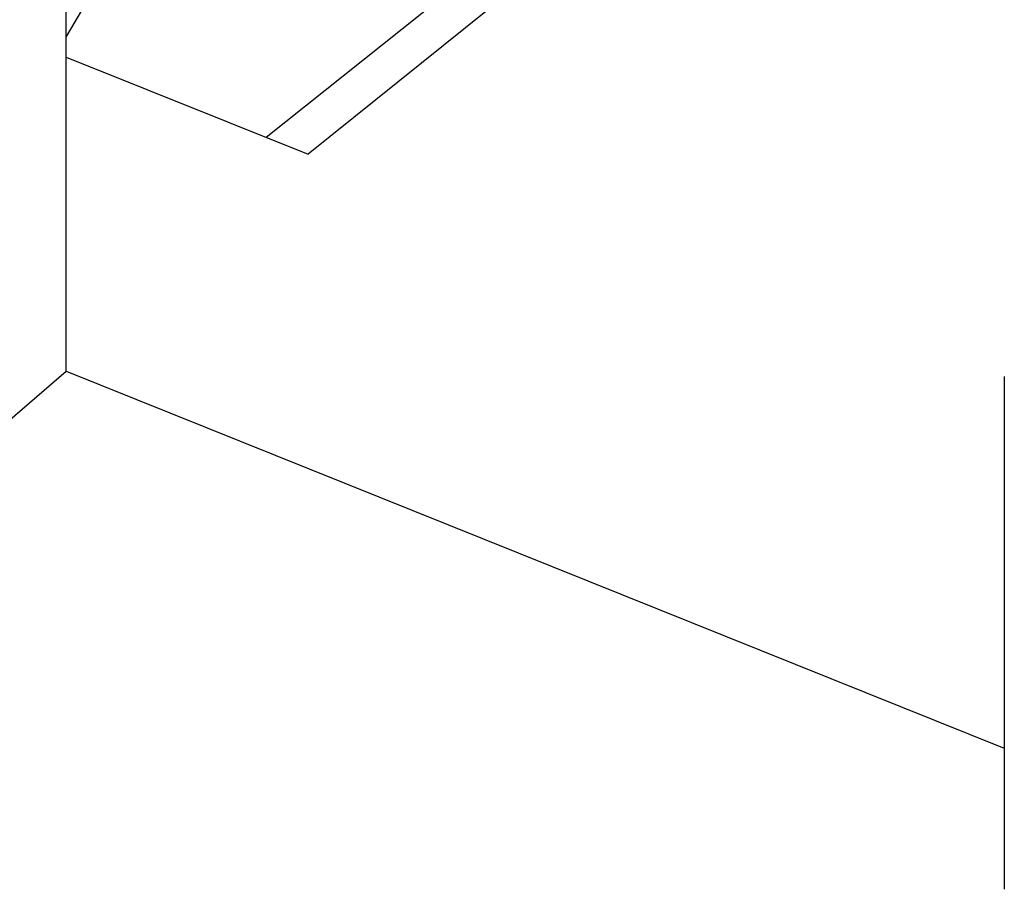
# Model space of a CAD drawing. Units: inches. Extents: x 76.6 to 133.6, y 116.5 to 180.9.
# Drawn here: x 86.4 to 88.6, y 170.1 to 172 of the extents above; entities that cross this region are included whole.
import ezdxf

# ---------------------------------------------------------------- set-up
doc = ezdxf.new("R2010")
doc.units = ezdxf.units.IN
doc.header["$MEASUREMENT"] = 0
doc.layers.add('ASSI', color=7, linetype='Continuous')
doc.layers.add('RACCORDO', color=7, linetype='Continuous')

# ---------------------------------------------------------------- blocks, each defined once
blk = doc.blocks.new('block 2733')
at = {"layer": 'RACCORDO', "color": 7, "lineweight": 25, "true_color": 0xffffff}
blk.add_lwpolyline([(92.7627, 176.3642), (86.9555, 171.7383)], dxfattribs=at)
blk = doc.blocks.new('block 4014')
at = {"layer": 'ASSI', "color": 7, "lineweight": 25, "true_color": 0xffffff}
blk.add_lwpolyline([(86.5188, 171.2278), (86.5188, 172.7842)], dxfattribs=at)
blk = doc.blocks.new('block 4017')
at = {"layer": 'ASSI', "color": 7, "lineweight": 25, "true_color": 0xffffff}
blk.add_lwpolyline([(88.5676, 171.2161), (88.5676, 170.0968)], dxfattribs=at)
blk = doc.blocks.new('block 6625')
at = {"layer": 'ASSI', "color": 7, "lineweight": 25, "true_color": 0xffffff}
blk.add_lwpolyline([(86.9607, 172.7083), (86.5188, 171.9589)], dxfattribs=at)
blk = doc.blocks.new('block 6797')
at = {"layer": 'ASSI', "color": 7, "lineweight": 25, "true_color": 0xffffff}
blk.add_lwpolyline([(86.5188, 171.2278), (88.5676, 170.405)], dxfattribs=at)
blk = doc.blocks.new('block 6807')
at = {"layer": 'ASSI', "color": 7, "lineweight": 25, "true_color": 0xffffff}
blk.add_lwpolyline([(86.5188, 171.9137), (87.0473, 171.7015)], dxfattribs=at)
blk = doc.blocks.new('block 8099')
at = {"layer": 'ASSI', "color": 7, "lineweight": 25, "true_color": 0xffffff}
blk.add_lwpolyline([(85.7814, 170.5918), (86.5188, 171.2278)], dxfattribs=at)
blk = doc.blocks.new('block 8358')
at = {"layer": 'ASSI', "color": 7, "lineweight": 25, "true_color": 0xffffff}
blk.add_lwpolyline([(85.1935, 171.7057), (86.5188, 172.7842)], dxfattribs=at)
blk = doc.blocks.new('block 8363')
at = {"layer": 'ASSI', "color": 7, "lineweight": 25, "true_color": 0xffffff}
blk.add_lwpolyline([(92.7511, 176.2817), (87.0473, 171.7015)], dxfattribs=at)

msp = doc.modelspace()

# ---------------------------------------------------------------- block references
at = {"layer": 'ASSI'}
for name in ['block 8363', 'block 8358', 'block 4014', 'block 6625', 'block 6807', 'block 8099', 'block 6797', 'block 4017']:
    msp.add_blockref(name, (0, 0), dxfattribs=at)
at = {"layer": 'RACCORDO'}
msp.add_blockref('block 2733', (0, 0), dxfattribs=at)

doc.saveas('drawing.dxf')
